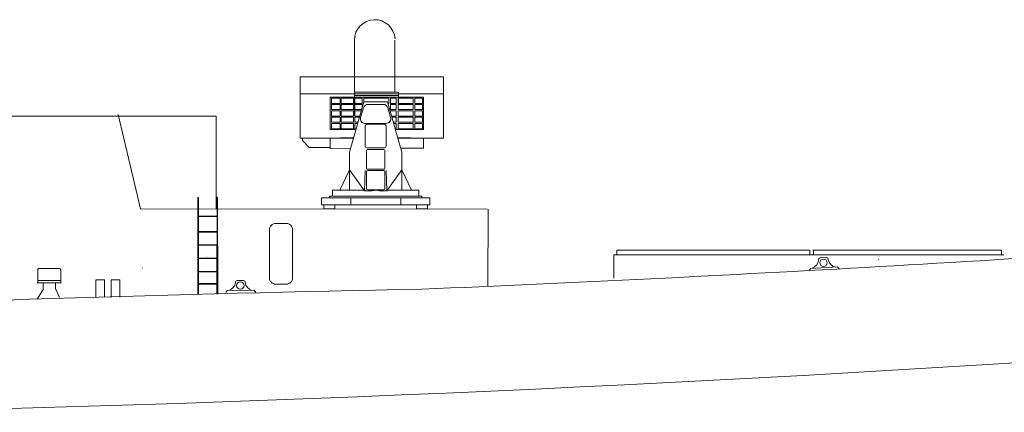
# Model space of a CAD drawing. Units: millimetres. Extents: x 334 to 952, y 222 to 497.
# Drawn here: x 733 to 800, y 336 to 363 of the extents above; entities that cross this region are included whole.
import ezdxf

# ---------------------------------------------------------------- set-up
doc = ezdxf.new("R2010")
doc.units = ezdxf.units.MM
doc.layers.add('1', color=7, linetype='Continuous', lineweight=20)

# ---------------------------------------------------------------- blocks, each defined once
blk = doc.blocks.new('pa109_2')
at = {"layer": '1', "color": 7, "linetype": 'Continuous'}
for p, q in [((-5.142, 5.333), (-5.142, 9.987)), ((-5.142, 9.987), (5.715, 9.987)), ((5.715, 9.987), (5.715, 5.333)), ((5.715, 8.694), (-5.142, 8.694)), ((-3.624, 6.005), (-3.623, 8.434)), ((-3.623, 8.434), (3.441, 8.431)), ((-2.968, 8.371), (-3.533, 8.371)), ((-3.533, 8.371), (-3.533, 7.974)), ((-2.968, 7.974), (-2.968, 8.371)), ((-2.83, 7.974), (-2.83, 8.371)), ((-2.83, 8.371), (-1.714, 8.371)), ((-1.714, 8.371), (-1.714, 7.974)), ((-1.558, 7.974), (-1.558, 8.371)), ((-1.558, 8.371), (-1.114, 8.371)), ((-1.114, 8.371), (-1.114, 7.974)), ((0.905, 8.371), (-0.985, 8.371)), ((-0.985, 8.371), (-0.985, 7.974)), ((0.905, 8.085), (0.905, 8.371)), ((1.025, 8.371), (1.576, 8.371)), ((1.025, 7.974), (1.025, 8.371)), ((1.576, 8.371), (1.576, 7.974)), ((1.686, 7.974), (1.686, 8.371)), ((1.686, 8.371), (2.617, 8.371)), ((2.617, 8.371), (2.617, 7.974)), ((2.695, 7.974), (2.695, 8.371)), ((2.695, 8.371), (3.351, 8.371)), ((3.351, 8.371), (3.351, 7.974)), ((3.441, 8.431), (3.44, 6.002)), ((-3.533, 7.974), (-2.968, 7.974)), ((-2.968, 7.894), (-3.533, 7.894)), ((-3.533, 7.894), (-3.533, 7.497)), ((-3.533, 7.497), (-2.968, 7.497)), ((-2.968, 7.497), (-2.968, 7.894)), ((-1.714, 7.974), (-2.83, 7.974)), ((-2.83, 7.497), (-2.83, 7.894)), ((-2.83, 7.894), (-1.714, 7.894)), ((-1.714, 7.497), (-2.83, 7.497)), ((-0.897, 8.089), (-1.977, 4.274)), ((-1.714, 7.894), (-1.714, 7.497)), ((-1.114, 7.974), (-1.558, 7.974)), ((-1.558, 7.497), (-1.558, 7.894)), ((-1.558, 7.894), (-1.114, 7.894)), ((-1.114, 7.497), (-1.558, 7.497)), ((-1.134, 6.902), (-0.919, 7.626)), ((-1.114, 7.894), (-1.114, 7.497)), ((-0.985, 7.974), (-0.929, 7.974)), ((0.904, 8.089), (-0.897, 8.089)), ((0.571, 7.894), (-0.56, 7.894)), ((1.984, 4.274), (0.904, 8.089)), ((0.93, 7.626), (1.145, 6.902)), ((1.576, 7.974), (1.025, 7.974)), ((1.025, 7.894), (1.576, 7.894)), ((1.025, 7.661), (1.025, 7.894)), ((1.576, 7.497), (1.072, 7.497)), ((1.576, 7.894), (1.576, 7.497)), ((2.617, 7.974), (1.686, 7.974)), ((1.686, 7.497), (1.686, 7.894)), ((1.686, 7.894), (2.617, 7.894)), ((2.617, 7.497), (1.686, 7.497)), ((2.617, 7.894), (2.617, 7.497)), ((3.351, 7.974), (2.695, 7.974)), ((2.695, 7.497), (2.695, 7.894)), ((2.695, 7.894), (3.351, 7.894)), ((3.351, 7.497), (2.695, 7.497)), ((3.351, 7.894), (3.351, 7.497)), ((-2.968, 7.405), (-3.533, 7.405)), ((-3.533, 7.405), (-3.533, 7.005)), ((-3.533, 7.005), (-2.968, 7.005)), ((-2.968, 6.929), (-3.533, 6.929)), ((-3.533, 6.929), (-3.533, 6.542)), ((-2.968, 7.005), (-2.968, 7.405)), ((-2.968, 6.542), (-2.968, 6.929)), ((-2.83, 7.005), (-2.83, 7.405)), ((-2.83, 7.405), (-1.714, 7.405)), ((-1.714, 7.005), (-2.83, 7.005)), ((-2.83, 6.542), (-2.83, 6.929)), ((-2.83, 6.929), (-1.714, 6.929)), ((-1.714, 7.405), (-1.714, 7.005)), ((-1.714, 6.929), (-1.714, 6.542)), ((-1.558, 7.405), (-1.114, 7.405)), ((-1.558, 7.005), (-1.558, 7.405)), ((-1.204, 7.005), (-1.558, 7.005)), ((-1.558, 6.929), (-1.225, 6.929)), ((-1.558, 6.542), (-1.558, 6.929)), ((-1.114, 7.405), (-1.114, 7.323)), ((1.098, 7.405), (1.576, 7.405)), ((1.576, 7.005), (1.211, 7.005)), ((1.576, 6.929), (1.232, 6.929)), ((1.576, 7.405), (1.576, 7.005)), ((1.576, 6.542), (1.576, 6.929)), ((1.686, 7.005), (1.686, 7.402)), ((1.686, 7.402), (2.617, 7.402)), ((2.617, 7.005), (1.686, 7.005)), ((1.686, 6.542), (1.686, 6.929)), ((1.686, 6.929), (2.617, 6.929)), ((2.617, 7.402), (2.617, 7.005)), ((2.617, 6.929), (2.617, 6.542)), ((2.695, 7.005), (2.695, 7.405)), ((2.695, 7.405), (3.351, 7.405)), ((3.351, 7.005), (2.695, 7.005)), ((2.695, 6.542), (2.695, 6.929)), ((2.695, 6.929), (3.351, 6.929)), ((3.351, 7.405), (3.351, 7.005)), ((3.351, 6.929), (3.351, 6.542)), ((-1.487, 6.004), (-3.624, 6.005)), ((-3.533, 6.542), (-2.968, 6.542)), ((-3.533, 6.453), (-2.968, 6.453)), ((-3.533, 6.035), (-3.533, 6.453)), ((-2.968, 6.035), (-3.533, 6.035)), ((-2.968, 6.453), (-2.968, 6.035)), ((-1.714, 6.542), (-2.83, 6.542)), ((-2.83, 6.035), (-2.83, 6.453)), ((-2.83, 6.453), (-1.714, 6.453)), ((-1.714, 6.035), (-2.83, 6.035)), ((-1.714, 6.453), (-1.714, 6.035)), ((-1.335, 6.542), (-1.558, 6.542)), ((-1.558, 6.453), (-1.36, 6.453)), ((-1.558, 6.035), (-1.558, 6.453)), ((-1.478, 6.035), (-1.558, 6.035)), ((0.81, 6.453), (-0.799, 6.453)), ((-0.791, 4.728), (-0.791, 6.264)), ((-0.669, 6.387), (0.66, 6.387)), ((0.783, 6.264), (0.783, 4.728)), ((1.342, 6.542), (1.576, 6.542)), ((1.576, 6.453), (1.367, 6.453)), ((1.485, 6.035), (1.576, 6.035)), ((3.44, 6.002), (1.494, 6.003)), ((1.576, 6.035), (1.576, 6.453)), ((2.617, 6.542), (1.686, 6.542)), ((1.686, 6.453), (2.617, 6.453)), ((1.686, 6.035), (1.686, 6.453)), ((2.617, 6.035), (1.686, 6.035)), ((2.617, 6.453), (2.617, 6.035)), ((3.351, 6.542), (2.695, 6.542)), ((2.695, 6.035), (2.695, 6.453)), ((2.695, 6.453), (3.351, 6.453)), ((3.351, 6.035), (2.695, 6.035)), ((3.351, 6.453), (3.351, 6.035)), ((-1.677, 5.333), (-5.142, 5.333)), ((-2.686, 5.37), (-3.613, 5.325)), ((-3.613, 4.58), (-3.613, 5.333)), ((-1.667, 5.37), (-2.686, 5.37)), ((2.684, 5.37), (1.674, 5.37)), ((5.715, 5.333), (1.684, 5.333)), ((3.434, 5.333), (2.684, 5.37)), ((3.434, 5.333), (3.434, 4.57)), ((5.531, 5.333), (5.531, 5.157)), ((-1.891, 4.577), (-3.613, 4.58)), ((0.66, 4.606), (-0.669, 4.606)), ((-0.618, 4.472), (0.616, 4.472)), ((3.434, 4.57), (1.9, 4.572)), ((5.019, 4.643), (3.434, 4.643)), ((5.531, 5.157), (5.019, 4.643)), ((-1.977, 4.274), (-1.977, 1.402)), ((-0.691, 3.059), (-0.691, 4.399)), ((0.689, 4.399), (0.689, 3.059)), ((1.984, 4.274), (1.984, 1.402)), ((0.616, 2.985), (-0.618, 2.985)), ((-2.699, 1.402), (-1.977, 2.95)), ((-1.977, 2.95), (-0.852, 1.357)), ((-0.852, 1.357), (-0.785, 2.892)), ((-0.691, 1.518), (-0.691, 2.793)), ((-0.593, 2.892), (0.591, 2.892)), ((0.689, 2.793), (0.689, 1.518)), ((0.85, 1.357), (0.783, 2.892)), ((1.984, 2.95), (0.85, 1.357)), ((2.706, 1.402), (1.984, 2.95)), ((-4.091, 0.301), (-4.091, 0.833)), ((-4.091, 0.833), (4.097, 0.833)), ((-3.495, 0.833), (-3.495, 0.959)), ((-3.495, 0.959), (3.497, 0.959)), ((-0.884, 1.402), (-3.257, 1.402)), ((-3.257, 1.402), (-3.257, 0.959)), ((-1.899, 0.833), (-1.899, 0.301)), ((-0.852, 1.357), (-0.282, 1.357)), ((0.591, 1.42), (-0.593, 1.42)), ((-0.282, 1.357), (-0.001, 1.402)), ((0.28, 1.357), (-0.001, 1.402)), ((0.85, 1.357), (0.28, 1.357)), ((3.256, 1.402), (0.882, 1.402)), ((1.883, 0.833), (1.883, 0.301)), ((3.256, 0.959), (3.256, 1.402)), ((3.497, 0.959), (3.497, 0.833)), ((4.097, 0.833), (4.097, 0.301)), ((4.097, 0.301), (-4.091, 0.301)), ((-3.924, 0), (-3.924, 0.301)), ((-3.088, 0), (-3.924, 0)), ((-3.088, 0.301), (-3.088, 0)), ((3.095, 0), (3.095, 0.301)), ((3.927, 0), (3.095, 0)), ((3.927, 0.301), (3.927, 0))]:
    blk.add_line(p, q, dxfattribs=at)
for centre, radius, start, end in [((-0.56, 7.52), 0.374, 90, 163.47185), ((0.571, 7.52), 0.374, 16.52815, 90), ((-0.799, 6.803), 0.349, 163.47185, 270), ((0.81, 6.803), 0.349, 270, 16.52815), ((-0.669, 6.264), 0.123, 90, 180), ((0.66, 6.264), 0.123, 0, 90), ((-0.669, 4.728), 0.123, 180, 270), ((-0.618, 4.399), 0.0736, 90, 180), ((0.616, 4.399), 0.0736, 0, 90), ((0.66, 4.728), 0.123, 270, 0), ((-0.618, 3.059), 0.0736, 180, 270), ((0.616, 3.059), 0.0736, 270, 0), ((-0.593, 2.793), 0.0982, 90, 180), ((0.591, 2.793), 0.0982, 0, 90), ((-0.593, 1.518), 0.0982, 180, 270), ((0.591, 1.518), 0.0982, 270, 0)]:
    blk.add_arc(centre, radius, start, end, dxfattribs=at)
blk = doc.blocks.new('pa27_2')
blk.add_lwpolyline([(-0.357, -2.071), (0.357, -2.071, 0.414214), (0.786, -1.643), (0.786, 1.643, 0.414214), (0.357, 2.071), (-0.357, 2.071, 0.414214), (-0.786, 1.643), (-0.786, -1.643, 0.414214)], format="xyb", close=True)

msp = doc.modelspace()

# ---------------------------------------------------------------- linework, layer by layer
at = {"layer": '1'}
for p, q in [((755.479, 355.954), (755.464, 361.138)), ((758.229, 361.138), (758.229, 357.594)), ((758.476, 357.35), (755.479, 357.356)), ((755.488, 357.581), (758.476, 357.582)), ((758.476, 357.582), (758.476, 356.722)), ((746.019, 355.935), (700.074, 355.935)), ((745.927, 355.932), (728.628, 355.932)), ((740.858, 349.602), (739.326, 356.049)), ((746.033, 355.937), (746.033, 349.601)), ((740.842, 349.601), (764.537, 349.592)), ((764.593, 349.584), (764.581, 344.328)), ((773.177, 344.878), (773.177, 346.498)), ((773.177, 346.459), (775.912, 346.459)), ((773.381, 346.778), (785.787, 346.778)), ((773.387, 346.507), (773.387, 346.778)), ((775.506, 346.459), (799.815, 346.459)), ((785.693, 346.778), (786.561, 346.778)), ((786.557, 346.778), (786.557, 346.468)), ((786.777, 346.778), (799.659, 346.778)), ((786.816, 346.78), (786.816, 346.477)), ((787.707, 346.279), (787.268, 346.259)), ((799.659, 346.778), (799.659, 346.468)), ((737.809, 343.55), (737.809, 344.759)), ((737.809, 344.759), (738.397, 344.759)), ((738.397, 344.759), (738.397, 343.585)), ((738.863, 343.55), (738.863, 344.759)), ((738.863, 344.759), (739.451, 344.759)), ((739.451, 344.759), (739.451, 343.585)), ((747.903, 344.715), (747.463, 344.716))]:
    msp.add_line(p, q, dxfattribs=at)
at = {"layer": '1', "color": 7, "linetype": 'Continuous'}
for p, q in [((744.777, 343.781), (744.782, 350.377)), ((744.809, 350.38), (744.814, 343.786)), ((746.081, 343.785), (746.087, 350.389)), ((746.125, 350.389), (746.134, 343.783)), ((744.809, 349.118), (746.087, 349.118)), ((744.809, 349.096), (746.087, 349.096)), ((744.792, 348.012), (746.069, 348.012)), ((744.809, 348.055), (746.087, 348.055)), ((744.801, 347.127), (746.078, 347.127)), ((744.809, 347.153), (746.087, 347.153)), ((745.444, 346.331), (745.444, 346.331)), ((744.809, 346.232), (746.087, 346.232)), ((744.809, 346.211), (746.087, 346.211)), ((786.609, 345.541), (788.464, 345.644)), ((788.457, 345.643), (788.575, 345.504)), ((791.267, 346.178), (791.279, 346.162)), ((733.844, 345.451), (733.844, 344.552)), ((733.978, 345.548), (735.312, 345.548)), ((735.426, 344.548), (735.429, 345.447)), ((744.809, 345.327), (746.087, 345.327)), ((744.809, 345.306), (746.087, 345.306)), ((786.61, 345.541), (786.532, 345.408)), ((733.812, 344.552), (735.433, 344.552)), ((735.425, 344.721), (733.852, 344.721)), ((734.218, 344.552), (734.218, 344.139)), ((735.062, 344.134), (735.062, 344.548)), ((744.792, 344.506), (746.069, 344.506)), ((744.827, 344.472), (746.104, 344.472)), ((734.225, 344.141), (733.795, 343.446)), ((735.069, 344.137), (735.317, 343.548)), ((746.774, 344.028), (746.69, 343.898)), ((746.773, 344.028), (748.631, 344.046)), ((748.623, 344.046), (748.735, 343.902))]:
    msp.add_line(p, q, dxfattribs=at)
at = {"layer": '1'}
for centre in [(787.497, 345.926), (747.677, 344.372)]:
    msp.add_circle(centre, 0.253, dxfattribs=at)
for centre, radius, start, end in [((756.853, 361.138), 1.389, 3.68535, 180), ((744.796, 350.378), 0.0131, 355.80056, 180.83007), ((746.106, 350.389), 0.0178, 358.37474, 175.43714), ((676.664, 2304.451), 1969.258, 271.320767, 277.005409), ((798.398, -1659.147), 2003.64, 91.096176, 92.538579)]:
    msp.add_arc(centre, radius, start, end, dxfattribs=at)
at = {"layer": '1', "color": 7, "linetype": 'Continuous'}
for centre, radius, start, end in [((676.742, 2352.322), 2009.924, 272.375969, 274.161314), ((787.683, 346.144), 0.136, 358.61633, 82.02496), ((786.501, 346.189), 0.666, 289.5243, 353.32101), ((787.299, 346.126), 0.137, 103.30681, 185.9153), ((788.477, 346.286), 0.675, 192.41258, 255.44391), ((733.949, 345.446), 0.106, 74.08612, 177.60156), ((735.27, 345.372), 0.176, 25.23762, 78.53845), ((740.986, 345.521), 0.0414, 62.28711, 101.63983), ((746.694, 344.68), 0.666, 286.93155, 350.72826), ((747.488, 344.581), 0.137, 100.71406, 183.32254), ((747.873, 344.582), 0.136, 356.02357, 79.4322), ((748.672, 344.688), 0.675, 189.81983, 252.85115)]:
    msp.add_arc(centre, radius, start, end, dxfattribs=at)

# ---------------------------------------------------------------- block references
at = {"layer": '1', "xscale": -0.9028594803759233, "yscale": 0.9028594803759233, "zscale": 0.9028594803759233}
msp.add_blockref('pa109_2', (756.918, 349.616), dxfattribs=at)
at = {"layer": '1'}
msp.add_blockref('pa27_2', (750.454, 346.54), dxfattribs=at)

doc.saveas('drawing.dxf')
